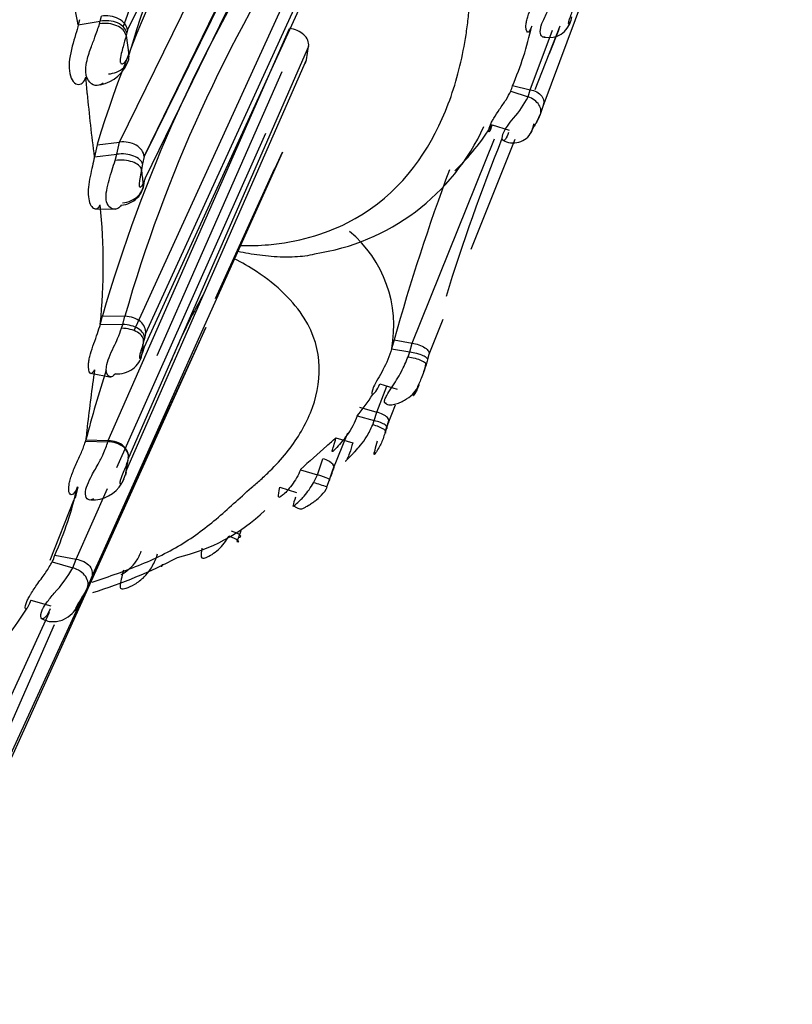
# Model space of a CAD drawing. Units: millimetres. Extents: x 0 to 1401, y 0 to 2546.
# Drawn here: x 139 to 152, y 325 to 340 of the extents above; entities that cross this region are included whole.
import ezdxf
from ezdxf import colors
from ezdxf.entities.mleader import LeaderData, LeaderLine
from ezdxf.math import Vec2, Vec3

# ---------------------------------------------------------------- set-up
doc = ezdxf.new("R2010")
doc.units = ezdxf.units.MM
doc.layers.add('DV7_Défaut', color=7, linetype='Continuous')
doc.layers.add('Défaut', color=7, linetype='Continuous')

# ---------------------------------------------------------------- blocks, each defined once
blk = doc.blocks.new('_DOT')
at = {"color": 0}
blk.add_line((0, 0), (-1, 0), dxfattribs=at)
at = {"color": 0, "const_width": 0.333}
blk.add_lwpolyline([(-0.1665, 0, 1), (0.1665, 0, 1)], format="xyb", close=True, dxfattribs=at)
blk = doc.blocks.new('SE6')
at = {"layer": 'DV7_Défaut', "color": 7, "linetype": 'Continuous'}
for p, q in [((143.887, 345.815), (141.057, 340.078)), ((140.93, 338.301), (143.792, 344.139)), ((144.182, 343.888), (141.323, 338.076)), ((141.341, 337.739), (144.211, 343.625)), ((143.881, 343.344), (141.322, 338.078)), ((149.039, 342.652), (147.625, 338.864)), ((144.214, 341.556), (141.344, 335.276)), ((141.327, 335.066), (144.185, 341.31)), ((143.797, 341.098), (141.159, 335.317)), ((140.299, 340.238), (140.279, 340.159)), ((140.279, 340.159), (140.627, 340.214)), ((140.615, 340.172), (140.627, 340.214)), ((140.627, 340.214), (140.647, 340.293)), ((140.751, 333.582), (143.618, 340.1)), ((141.057, 340.078), (141.045, 340.029)), ((147.428, 339.131), (147.779, 340.07)), ((147.503, 339.134), (147.898, 340.138)), ((147.88, 340.085), (147.725, 339.696)), ((141.045, 340.029), (141.035, 339.987)), ((141.035, 339.987), (141.079, 339.684)), ((143.92, 339.815), (141.072, 333.311)), ((143.886, 339.605), (143.92, 339.815)), ((141.046, 333.125), (143.886, 339.605)), ((143.497, 339.414), (141.523, 334.922)), ((147.147, 339.195), (147.428, 339.131)), ((147.392, 339.018), (147.428, 339.131)), ((147.119, 339.107), (147.392, 339.018)), ((147.625, 338.864), (147.579, 338.721)), ((146.822, 338.577), (147.091, 338.49)), ((140.889, 333.154), (143.247, 338.443)), ((145.559, 335.125), (146.864, 338.353)), ((147.184, 338.343), (146.488, 336.603)), ((140.576, 338.261), (140.533, 338.07)), ((140.576, 338.261), (140.93, 338.301)), ((140.888, 338.111), (140.93, 338.301)), ((140.533, 338.07), (140.888, 338.111)), ((140.862, 338.012), (140.888, 338.111)), ((141.323, 338.076), (141.296, 337.957)), ((143.507, 338.145), (142.082, 334.97)), ((143.385, 337.879), (143.508, 338.145)), ((141.296, 337.956), (141.281, 337.869)), ((142.45, 335.827), (143.384, 337.879)), ((141.32, 337.677), (141.341, 337.739)), ((140.541, 337.249), (140.862, 337.239)), ((140.628, 335.425), (140.661, 335.555)), ((140.661, 335.555), (141.015, 335.547)), ((140.981, 335.418), (141.015, 335.547)), ((140.628, 335.425), (140.981, 335.418)), ((140.963, 335.359), (140.981, 335.418)), ((146.046, 335.499), (145.824, 334.944)), ((142.298, 335.37), (140.5, 331.447)), ((141.344, 335.276), (141.324, 335.198)), ((142.197, 335.142), (142.298, 335.37)), ((138.297, 326.525), (142.198, 335.142)), ((141.3, 334.98), (141.327, 335.066)), ((141.324, 335.198), (141.312, 335.148)), ((145.274, 335.173), (145.235, 335.032)), ((145.274, 335.173), (145.559, 335.125)), ((145.521, 334.985), (145.559, 335.125)), ((142.082, 334.97), (140.482, 331.408)), ((141.285, 334.936), (141.3, 334.981)), ((145.235, 335.032), (145.521, 334.985)), ((145.495, 334.908), (145.521, 334.985)), ((145.824, 334.944), (145.802, 334.865)), ((140.479, 334.647), (140.801, 334.585)), ((144.999, 334.033), (145.159, 334.445)), ((145.048, 334.48), (145.321, 334.394)), ((145.648, 334.419), (145.673, 334.469)), ((145.288, 334.143), (145.175, 333.847)), ((144.727, 334.108), (144.999, 334.033)), ((144.96, 333.898), (144.999, 334.033)), ((144.687, 333.972), (144.96, 333.898)), ((144.935, 333.831), (144.96, 333.898)), ((145.175, 333.847), (145.15, 333.764)), ((144.536, 333.701), (144.302, 333.114)), ((140.394, 333.575), (140.747, 333.563)), ((140.399, 333.594), (140.751, 333.582)), ((140.747, 333.563), (140.751, 333.582)), ((144.354, 333.627), (144.619, 333.546)), ((141.07, 333.302), (141.023, 333.037)), ((144.062, 333.04), (144.147, 333.295)), ((141.033, 333.075), (141.046, 333.125)), ((143.793, 333.122), (144.062, 333.04)), ((144.001, 332.914), (144.062, 333.04)), ((144.302, 333.114), (144.248, 332.955)), ((144.248, 332.955), (144.207, 332.846)), ((140.244, 331.706), (140.743, 332.827)), ((143.467, 332.844), (143.732, 332.759)), ((139.833, 331.69), (140.211, 332.638)), ((142.852, 332.157), (142.814, 332.051)), ((142.813, 332.051), (142.785, 331.984)), ((139.867, 331.664), (140.191, 331.57)), ((139.908, 331.77), (140.244, 331.706)), ((140.191, 331.57), (140.244, 331.706)), ((141.514, 331.735), (141.532, 331.79)), ((141.608, 331.63), (141.594, 331.586)), ((140.482, 331.408), (140.415, 331.237)), ((140.231, 330.893), (140.412, 331.232)), ((140.354, 331.129), (138.43, 326.931)), ((139.526, 331.058), (139.847, 330.967)), ((138.106, 327.127), (139.825, 330.869)), ((139.899, 330.666), (138.785, 328.139))]:
    blk.add_line(p, q, dxfattribs=at)
for centre, radius, start, end in [((160.865, 333.781), 20.647, 145.1664, 163.3879), ((159.639, 333.85), 19.677, 144.5293, 161.3859), ((160.542, 332.106), 20.894, 144.8996, 162.8659), ((163.466, 328.973), 23.735, 147.4, 163.9013), ((163.537, 329.081), 23.432, 147.0064, 163.9807), ((132.176, 338.63), 8.245, 10.6818, 19.808), ((147.72, 340.317), 0.363, 258.7976, 345.8624), ((142.177, 341.322), 5.406, 336.8219, 347.3065), ((140.518, 339.782), 0.584, 280.6626, 342.8236), ((-1.653, 327.081), 142.58, 4.82425, 4.92892), ((146.7, 339.287), 0.456, 336.6866, 348.2526), ((158.739, 340.612), 18.383, 184.8057, 187.9476), ((146.097, 339.658), 1.445, 317.5375, 333.6839), ((146.658, 339.105), 0.995, 331.3094, 339.8256), ((143.504, 340.007), 3.508, 278.3482, 335.4265), ((143.545, 340.612), 3.858, 314.2221, 328.1683), ((178.169, 325.896), 33.587, 158.2228, 162.7385), ((147.159, 338.613), 0.324, 239.4249, 331.9627), ((118.404, 334.997), 23.056, 6.602, 7.1557), ((178.607, 325.832), 34.617, 159.6575, 164.3457), ((143.663, 336.647), 2.56, 156.271, 156.9814), ((131.631, 336.349), 9.044, 354.1343, 6.0855), ((143.316, 335.392), 1.953, 349.3757, 50.1186), ((150.464, 331.265), 9.423, 150.6157, 157.6664), ((123.749, 337.246), 17.688, 352.4963, 353.1889), ((144.812, 334.991), 0.985, 341.1466, 348.6174), ((191.561, 322.081), 47.511, 164.3996, 164.495), ((163.002, 327.607), 23.383, 162.3507, 165.1647), ((169.286, 330.505), 29.053, 171.6952, 173.4817), ((142.605, 335.758), 2.743, 319.3859, 328.1713), ((142.961, 334.494), 2.306, 342.4226, 345.2426), ((161.98, 328.48), 17.64, 162.5713, 162.7948), ((140.359, 335.263), 5.019, 342.2524, 343.0542), ((140.791, 337.521), 5.278, 310.3375, 312.457), ((162.506, 312.899), 27.553, 131.6153, 132.7787), ((152.722, 329.873), 12.119, 164.6787, 164.8646), ((142.192, 333.766), 2.213, 338.7906, 344.4149), ((140.507, 333.177), 0.534, 266.7677, 329.6166), ((140.507, 333.177), 0.534, 335.0764, 338.3376), ((143.68, 331.552), 1.399, 67.4272, 76.7414), ((134.327, 334.209), 6.091, 336.3925, 347.095), ((151.723, 329.745), 11.863, 164.8534, 165.7074), ((141.211, 334.577), 2.912, 282.5846, 313.8844), ((139.342, 331.928), 0.588, 333.372, 344.4101), ((138.374, 338.218), 7.354, 286.8854, 298.1676), ((138.438, 332.546), 2.007, 316.6458, 330.8857), ((135.205, 333.578), 5.019, 280.8054, 328.1708)]:
    blk.add_arc(centre, radius, start, end, dxfattribs=at)
for centre, major_axis, ratio, start_param, end_param in [((140.681, 339.937), (-0.358, -0.025), 0.67111, 3.245472, 4.849054), ((147.306, 338.819), (-0.286, 0.063), 0.732315, 2.966963, 4.570112), ((140.967, 338.038), (-0.357, -0.028), 0.743737, 3.182996, 4.758921), ((140.925, 337.83), (0.359, 0.017), 0.517582, 0.119941, 1.722929), ((140.94, 337.918), (-0.359, -0.016), 0.54659, 3.258347, 4.832541), ((140.951, 337.611), (0.35, 0.08), 0.845586, 4.542731, 6.139046), ((140.964, 337.641), (0.352, 0.069), 0.835168, 4.589815, 6.174285), ((140.988, 335.287), (-0.357, -0.024), 0.725407, 3.003365, 4.589428), ((140.968, 335.209), (-0.357, 0), 0.585757, 3.090446, 4.675455), ((140.956, 335.159), (-0.356, 0.002), 0.560718, 3.098809, 4.695126), ((140.929, 334.949), (-0.347, -0.11), 0.840133, 1.135042, 2.738089), ((140.715, 333.322), (-0.357, -0.029), 0.723365, 2.960919, 4.553097), ((144.033, 333.198), (-0.291, 0.048), 0.408775, 2.806598, 4.381207), ((143.979, 333.038), (-0.281, 0.08), 0.086281, 2.866257, 4.438796), ((142.543, 332.083), (-0.274, 0.096), 0.102545, 2.689356, 4.294693), ((140.09, 331.342), (-0.342, 0.053), 0.709234, 2.91922, 4.52237)]:
    blk.add_ellipse(centre, major_axis=major_axis, ratio=ratio, start_param=start_param, end_param=end_param, dxfattribs=at)
for points, knots in [([(142.84, 336.667), (142.991, 336.663), (143.596, 336.678), (144.999, 337.081), (145.917, 338.238), (146.289, 339.337), (146.402, 339.916), (146.447, 340.252), (146.481, 340.592), (146.542, 341.021), (146.615, 341.545), (146.668, 342.077), (146.692, 342.797), (146.628, 343.53), (146.529, 344.273), (146.478, 344.698), (146.454, 344.985), (146.438, 345.176), (146.401, 345.512), (146.294, 346.184), (145.923, 347.511), (144.99, 349.034), (143.517, 349.713), (142.588, 349.817), (142.127, 349.76), (141.893, 349.731)], [0, 0, 0, 0, 0.022093, 0.089039, 0.218591, 0.28361, 0.316067, 0.332293, 0.348527, 0.38099, 0.413468, 0.44588, 0.478152, 0.542663, 0.575028, 0.607407, 0.615501, 0.623596, 0.639781, 0.672138, 0.736151, 0.86508, 0.931615, 0.965322, 1, 1, 1, 1]), ([(147.451, 340.134), (147.427, 340.081), (147.382, 339.982), (147.35, 340.112), (147.369, 340.214), (147.381, 340.26), (147.408, 340.349), (147.463, 340.486), (147.532, 340.645), (147.553, 340.726), (147.566, 340.781)], [0, 0, 0, 0, 0.267358, 0.49585, 0.526033, 0.556231, 0.616878, 0.740283, 0.864014, 1, 1, 1, 1]), ([(147.6, 340.143), (147.613, 340.185), (147.66, 340.293), (147.745, 340.447), (147.82, 340.606), (147.843, 340.694), (147.858, 340.75)], [0, 0, 0, 0, 0.2038039, 0.4708204, 0.6987513, 1, 1, 1, 1]), ([(148.128, 340.515), (148.116, 340.467), (148.1, 340.397), (148.062, 340.297), (148.042, 340.239), (148.034, 340.21), (148.03, 340.195), (148.027, 340.167), (148.04, 340.167), (148.064, 340.197), (148.077, 340.248), (148.086, 340.283)], [0, 0, 0, 0, 0.253648, 0.381161, 0.443432, 0.473642, 0.488468, 0.503287, 0.623584, 0.748062, 1, 1, 1, 1]), ([(141.045, 340.029), (141.039, 340.058), (141.024, 340.087), (140.975, 340.142), (140.941, 340.167), (140.859, 340.204), (140.812, 340.216), (140.717, 340.224), (140.67, 340.222), (140.627, 340.214)], [0, 0, 0, 0, 0.25, 0.25, 0.5, 0.5, 0.75, 0.75, 1, 1, 1, 1]), ([(141.057, 340.078), (141.052, 340.109), (141.038, 340.143), (140.991, 340.204), (140.957, 340.232), (140.877, 340.274), (140.83, 340.288), (140.736, 340.301), (140.689, 340.3), (140.647, 340.293)], [0, 0, 0, 0, 0.25, 0.25, 0.5, 0.5, 0.75, 0.75, 1, 1, 1, 1]), ([(140.279, 340.159), (140.258, 340.063), (140.218, 339.95), (140.148, 339.683), (140.125, 339.544), (140.151, 339.314), (140.202, 339.233), (140.319, 339.2), (140.375, 339.248), (140.399, 339.331)], [0, 0, 0, 0, 0.25, 0.25, 0.5, 0.5, 0.75, 0.75, 1, 1, 1, 1]), ([(140.399, 339.4), (140.395, 339.451), (140.408, 339.589), (140.474, 339.784), (140.556, 339.992), (140.593, 340.105), (140.615, 340.172)], [0, 0, 0, 0, 0.183667, 0.445765, 0.67431, 1, 1, 1, 1]), ([(143.92, 339.815), (143.932, 339.88), (143.901, 339.949), (143.787, 340.052), (143.705, 340.087), (143.618, 340.1)], [0, 0, 0, 0, 0.5, 0.5, 1, 1, 1, 1]), ([(147.663, 339.964), (147.656, 339.961), (147.63, 339.957), (147.587, 339.984), (147.581, 340.073), (147.597, 340.133), (147.6, 340.143)], [0, 0, 0, 0, 0.158904, 0.553297, 0.928337, 1, 1, 1, 1]), ([(141.035, 339.987), (141.02, 339.93), (140.997, 339.844), (140.959, 339.709), (140.938, 339.618), (140.941, 339.576), (140.942, 339.567), (140.946, 339.555), (140.958, 339.541), (140.984, 339.538), (141.036, 339.578), (141.062, 339.642), (141.079, 339.684)], [0, 0, 0, 0, 0.254092, 0.379224, 0.496976, 0.504011, 0.510995, 0.52511, 0.554449, 0.616341, 0.744812, 1, 1, 1, 1]), ([(140.755, 339.379), (140.797, 339.383), (140.842, 339.393), (140.928, 339.428), (140.968, 339.453), (141.032, 339.513), (141.055, 339.548), (141.081, 339.618), (141.084, 339.653), (141.079, 339.684)], [0, 0, 0, 0, 0.25, 0.25, 0.5, 0.5, 0.75, 0.75, 1, 1, 1, 1]), ([(140.673, 339.236), (140.653, 339.219), (140.595, 339.189), (140.488, 339.202), (140.412, 339.305), (140.401, 339.385), (140.399, 339.4)], [0, 0, 0, 0, 0.247502, 0.603115, 0.925182, 1, 1, 1, 1]), ([(147.428, 339.131), (147.496, 339.118), (147.569, 339.081), (147.646, 338.975), (147.648, 338.911), (147.625, 338.864)], [0, 0, 0, 0, 0.5, 0.5, 1, 1, 1, 1]), ([(146.822, 338.577), (146.805, 338.522), (146.772, 338.421), (146.768, 338.512), (146.811, 338.606), (146.832, 338.646), (146.869, 338.71), (146.942, 338.822), (147.054, 338.98), (147.097, 339.064), (147.119, 339.107)], [0, 0, 0, 0, 0.266541, 0.4943, 0.554281, 0.584473, 0.614771, 0.737015, 0.864805, 1, 1, 1, 1]), ([(147.082, 338.454), (147.067, 338.413), (147.037, 338.329), (146.976, 338.316), (146.984, 338.427), (147.068, 338.564), (147.128, 338.639), (147.162, 338.683)], [0, 0, 0, 0, 0.251642, 0.511939, 0.751588, 0.856962, 1, 1, 1, 1]), ([(147.579, 338.721), (147.567, 338.696), (147.543, 338.646), (147.5, 338.574), (147.46, 338.506), (147.435, 338.456), (147.436, 338.443), (147.461, 338.482), (147.477, 338.556), (147.487, 338.598)], [0, 0, 0, 0, 0.130615, 0.2614, 0.322978, 0.381644, 0.500863, 0.717651, 1, 1, 1, 1]), ([(140.533, 338.07), (140.518, 337.976), (140.49, 337.873), (140.444, 337.645), (140.43, 337.53), (140.448, 337.346), (140.481, 337.279), (140.561, 337.234), (140.602, 337.257), (140.624, 337.308)], [0, 0, 0, 0, 0.25, 0.25, 0.5, 0.5, 0.75, 0.75, 1, 1, 1, 1]), ([(140.959, 337.306), (140.941, 337.285), (140.908, 337.245), (140.836, 337.232), (140.762, 337.272), (140.694, 337.415), (140.769, 337.732), (140.83, 337.915), (140.862, 338.012)], [0, 0, 0, 0, 0.139131, 0.266245, 0.392118, 0.50918, 0.740513, 1, 1, 1, 1]), ([(141.281, 337.869), (141.273, 337.831), (141.263, 337.778), (141.248, 337.694), (141.24, 337.642), (141.242, 337.614), (141.242, 337.609), (141.244, 337.603), (141.249, 337.594), (141.26, 337.589), (141.283, 337.603), (141.297, 337.63), (141.307, 337.648)], [0, 0, 0, 0, 0.255118, 0.355771, 0.49751, 0.50458, 0.511581, 0.525804, 0.555516, 0.616785, 0.743603, 1, 1, 1, 1]), ([(144.017, 336.529), (143.918, 336.505), (143.692, 336.475), (143.338, 336.486), (143.034, 336.526), (142.858, 336.56), (142.803, 336.571)], [0, 0, 0, 0, 0.267732, 0.575585, 0.866798, 1, 1, 1, 1]), ([(140.496, 331.344), (140.58, 331.372), (140.795, 331.443), (141.27, 331.613), (141.759, 331.838), (142.177, 332.112), (142.462, 332.339), (142.734, 332.583), (142.944, 332.774), (143.093, 332.903), (143.193, 332.99), (143.36, 333.147), (143.663, 333.479), (144.119, 334.213), (144.189, 335.285), (143.343, 336.121), (142.869, 336.395), (142.745, 336.458)], [0, 0, 0, 0, 0.036175, 0.090651, 0.199295, 0.253601, 0.308087, 0.362601, 0.417095, 0.430722, 0.44435, 0.471605, 0.526031, 0.634137, 0.851099, 0.963177, 1, 1, 1, 1]), ([(140.538, 334.702), (140.512, 334.663), (140.464, 334.591), (140.431, 334.734), (140.446, 334.841), (140.454, 334.888), (140.477, 334.978), (140.524, 335.119), (140.587, 335.283), (140.614, 335.376), (140.628, 335.425)], [0, 0, 0, 0, 0.266917, 0.494467, 0.523604, 0.55289, 0.61222, 0.735318, 0.861842, 1, 1, 1, 1]), ([(140.867, 334.638), (140.834, 334.606), (140.773, 334.547), (140.696, 334.693), (140.765, 334.903), (140.836, 335.056), (140.911, 335.212), (140.944, 335.306), (140.963, 335.359)], [0, 0, 0, 0, 0.259353, 0.490855, 0.607863, 0.733753, 0.848578, 1, 1, 1, 1]), ([(141.312, 335.148), (141.302, 335.11), (141.287, 335.054), (141.263, 334.978), (141.251, 334.936), (141.247, 334.916), (141.245, 334.906), (141.245, 334.902), (141.243, 334.882), (141.252, 334.881), (141.267, 334.892), (141.278, 334.918), (141.285, 334.936)], [0, 0, 0, 0, 0.257793, 0.385272, 0.446775, 0.476428, 0.490662, 0.497714, 0.504868, 0.640482, 0.747202, 1, 1, 1, 1]), ([(145.559, 335.125), (145.629, 335.113), (145.709, 335.086), (145.787, 335.033), (145.806, 335.013), (145.827, 334.976), (145.828, 334.959), (145.824, 334.944)], [0, 0, 0, 0, 0.5, 0.5, 0.75, 0.75, 1, 1, 1, 1]), ([(145.235, 335.032), (145.205, 334.922), (145.152, 334.804), (145.044, 334.602), (144.984, 334.503), (144.917, 334.359), (144.909, 334.31), (144.955, 334.315), (145.008, 334.38), (145.048, 334.48)], [0, 0, 0, 0, 0.25, 0.25, 0.5, 0.5, 0.75, 0.75, 1, 1, 1, 1]), ([(145.154, 334.171), (145.148, 334.17), (145.136, 334.169), (145.125, 334.178), (145.121, 334.193), (145.122, 334.212), (145.131, 334.244), (145.161, 334.306), (145.254, 334.45), (145.393, 334.661), (145.462, 334.829), (145.495, 334.908)], [0, 0, 0, 0, 0.058024, 0.111168, 0.160458, 0.206611, 0.250123, 0.344273, 0.492317, 0.762343, 1, 1, 1, 1]), ([(145.495, 334.908), (145.53, 334.902), (145.568, 334.894), (145.641, 334.874), (145.676, 334.862), (145.732, 334.837), (145.753, 334.824), (145.778, 334.801), (145.782, 334.791), (145.779, 334.782)], [0, 0, 0, 0, 0.25, 0.25, 0.5, 0.5, 0.75, 0.75, 1, 1, 1, 1]), ([(145.521, 334.985), (145.592, 334.976), (145.673, 334.954), (145.755, 334.917), (145.776, 334.905), (145.8, 334.881), (145.804, 334.871), (145.8, 334.858)], [0, 0, 0, 0, 0.5, 0.5, 0.75, 0.75, 1, 1, 1, 1]), ([(145.779, 334.782), (145.755, 334.709), (145.714, 334.581), (145.639, 334.423), (145.592, 334.327), (145.582, 334.301), (145.581, 334.291), (145.595, 334.305), (145.627, 334.36), (145.651, 334.414), (145.662, 334.441)], [0, 0, 0, 0, 0.283738, 0.498548, 0.616638, 0.646326, 0.676529, 0.73927, 0.870086, 1, 1, 1, 1]), ([(145.123, 334.188), (145.132, 334.177), (145.149, 334.159), (145.19, 334.144), (145.23, 334.145), (145.288, 334.157), (145.359, 334.179), (145.457, 334.227), (145.566, 334.304), (145.619, 334.378), (145.647, 334.418)], [0, 0, 0, 0, 0.087736, 0.182465, 0.29188, 0.376867, 0.509588, 0.62517, 0.827706, 1, 1, 1, 1]), ([(145.175, 333.847), (145.2, 333.872), (145.202, 333.91), (145.133, 333.983), (145.065, 334.015), (144.999, 334.033)], [0, 0, 0, 0, 0.5, 0.5, 1, 1, 1, 1]), ([(144.687, 333.972), (144.654, 333.865), (144.598, 333.766), (144.465, 333.58), (144.397, 333.504), (144.305, 333.408), (144.287, 333.392), (144.302, 333.453), (144.331, 333.528), (144.354, 333.627)], [0, 0, 0, 0, 0.25, 0.25, 0.5, 0.5, 0.75, 0.75, 1, 1, 1, 1]), ([(144.657, 333.412), (144.686, 333.443), (144.752, 333.516), (144.855, 333.656), (144.906, 333.767), (144.935, 333.831)], [0, 0, 0, 0, 0.260007, 0.572865, 1, 1, 1, 1]), ([(145.129, 333.698), (145.14, 333.704), (145.146, 333.713), (145.14, 333.734), (145.129, 333.747), (145.072, 333.786), (145.002, 333.813), (144.935, 333.831)], [0, 0, 0, 0, 0.25, 0.25, 0.5, 0.5, 1, 1, 1, 1]), ([(145.15, 333.764), (145.172, 333.778), (145.17, 333.803), (145.096, 333.856), (145.026, 333.882), (144.96, 333.898)], [0, 0, 0, 0, 0.5, 0.5, 1, 1, 1, 1]), ([(140.421, 333.803), (140.418, 333.773), (140.41, 333.697), (140.4, 333.621), (140.398, 333.589)], [0, 0, 0, 0, 0.400238, 1, 1, 1, 1]), ([(145.129, 333.698), (145.109, 333.641), (145.079, 333.555), (145.021, 333.447), (144.983, 333.388), (144.967, 333.369), (144.964, 333.366), (144.96, 333.362), (144.955, 333.363), (144.958, 333.383), (144.978, 333.45), (144.998, 333.526), (145.011, 333.577)], [0, 0, 0, 0, 0.252347, 0.376905, 0.497566, 0.504968, 0.512294, 0.527012, 0.557181, 0.619188, 0.746266, 1, 1, 1, 1]), ([(140.264, 332.849), (140.244, 332.802), (140.207, 332.718), (140.128, 332.722), (140.123, 332.834), (140.139, 332.922), (140.152, 332.975), (140.187, 333.079), (140.258, 333.241), (140.346, 333.426), (140.378, 333.524), (140.398, 333.589)], [0, 0, 0, 0, 0.190148, 0.347718, 0.497745, 0.526595, 0.555524, 0.614058, 0.736, 0.861613, 1, 1, 1, 1]), ([(140.409, 332.844), (140.425, 332.893), (140.485, 333.022), (140.591, 333.202), (140.69, 333.393), (140.726, 333.501), (140.747, 333.563)], [0, 0, 0, 0, 0.193794, 0.457276, 0.685439, 1, 1, 1, 1]), ([(141.071, 333.304), (141.075, 333.33), (141.072, 333.362), (141.046, 333.425), (141.023, 333.456), (140.96, 333.507), (140.92, 333.528), (140.835, 333.556), (140.789, 333.563), (140.747, 333.563)], [0, 0, 0, 0, 0.25, 0.25, 0.5, 0.5, 0.75, 0.75, 1, 1, 1, 1]), ([(144.619, 333.546), (144.603, 333.488), (144.575, 333.388), (144.529, 333.285), (144.499, 333.242), (144.52, 333.274), (144.598, 333.35), (144.646, 333.4), (144.657, 333.412)], [0, 0, 0, 0, 0.226513, 0.392959, 0.585617, 0.767728, 0.94828, 1, 1, 1, 1]), ([(141.071, 333.304), (141.053, 333.246), (141.028, 333.162), (140.977, 333.044), (140.951, 332.976), (140.94, 332.941), (140.936, 332.924), (140.932, 332.892), (140.951, 332.895), (140.986, 332.933), (141.008, 332.995), (141.023, 333.037)], [0, 0, 0, 0, 0.256034, 0.384888, 0.446858, 0.476163, 0.490282, 0.504354, 0.622103, 0.746763, 1, 1, 1, 1]), ([(143.793, 333.122), (143.759, 333.033), (143.71, 332.951), (143.603, 332.807), (143.548, 332.75), (143.471, 332.683), (143.45, 332.673), (143.443, 332.718), (143.455, 332.771), (143.467, 332.844)], [0, 0, 0, 0, 0.25, 0.25, 0.5, 0.5, 0.75, 0.75, 1, 1, 1, 1]), ([(143.806, 332.657), (143.821, 332.672), (143.894, 332.749), (143.953, 332.841), (144.001, 332.914)], [0, 0, 0, 0, 0.208959, 1, 1, 1, 1]), ([(140.519, 332.663), (140.503, 332.65), (140.461, 332.634), (140.397, 332.661), (140.387, 332.764), (140.406, 332.833), (140.409, 332.844)], [0, 0, 0, 0, 0.255562, 0.610839, 0.937506, 1, 1, 1, 1]), ([(143.675, 332.559), (143.681, 332.555), (143.693, 332.547), (143.721, 332.529), (143.763, 332.506), (143.805, 332.5), (143.846, 332.512), (143.877, 332.533), (143.916, 332.557), (143.957, 332.582), (144.002, 332.613), (144.064, 332.659), (144.151, 332.736), (144.19, 332.799), (144.217, 332.845)], [0, 0, 0, 0, 0.024461, 0.052348, 0.127236, 0.253292, 0.310064, 0.393099, 0.447435, 0.492015, 0.569476, 0.640444, 0.770556, 1, 1, 1, 1]), ([(143.714, 332.688), (143.697, 332.636), (143.665, 332.534), (143.679, 332.543), (143.768, 332.619), (143.806, 332.657)], [0, 0, 0, 0, 0.384339, 0.74447, 1, 1, 1, 1]), ([(142.814, 332.051), (142.846, 332.052), (142.861, 332.063), (142.818, 332.104), (142.763, 332.131), (142.703, 332.151)], [0, 0, 0, 0, 0.5, 0.5, 1, 1, 1, 1]), ([(142.235, 331.879), (142.225, 331.825), (142.206, 331.721), (142.278, 331.711), (142.514, 331.849), (142.612, 331.995), (142.663, 332.07)], [0, 0, 0, 0, 0.256339, 0.496598, 0.739945, 1, 1, 1, 1]), ([(140.959, 331.462), (141, 331.485), (141.088, 331.547), (141.208, 331.676), (141.252, 331.778), (141.275, 331.831)], [0, 0, 0, 0, 0.32198, 0.645917, 1, 1, 1, 1]), ([(139.526, 331.058), (139.498, 330.99), (139.448, 330.868), (139.431, 330.963), (139.481, 331.072), (139.506, 331.118), (139.55, 331.194), (139.641, 331.328), (139.779, 331.513), (139.837, 331.613), (139.867, 331.664)], [0, 0, 0, 0, 0.269948, 0.492346, 0.550017, 0.579129, 0.608473, 0.729104, 0.859897, 1, 1, 1, 1]), ([(140.244, 331.706), (140.285, 331.7), (140.327, 331.688), (140.403, 331.649), (140.436, 331.624), (140.483, 331.565), (140.496, 331.531), (140.503, 331.467), (140.496, 331.435), (140.482, 331.408)], [0, 0, 0, 0, 0.25, 0.25, 0.5, 0.5, 0.75, 0.75, 1, 1, 1, 1]), ([(140.993, 331.534), (140.98, 331.483), (140.956, 331.387), (140.934, 331.286), (140.944, 331.231), (141.025, 331.238), (141.176, 331.306), (141.319, 331.415), (141.44, 331.561), (141.487, 331.671), (141.514, 331.735)], [0, 0, 0, 0, 0.137238, 0.256449, 0.379927, 0.497938, 0.61707, 0.743057, 0.851894, 1, 1, 1, 1]), ([(140.415, 331.237), (140.399, 331.207), (140.366, 331.146), (140.311, 331.062), (140.261, 330.981), (140.23, 330.921), (140.237, 330.913), (140.25, 330.928), (140.259, 330.942)], [0, 0, 0, 0, 0.20749, 0.41533, 0.510124, 0.596971, 0.776492, 1, 1, 1, 1]), ([(139.718, 330.922), (139.733, 330.951), (139.785, 331.032), (139.855, 331.118), (139.897, 331.169)], [0, 0, 0, 0, 0.403725, 1, 1, 1, 1]), ([(139.833, 330.923), (139.81, 330.873), (139.765, 330.771), (139.679, 330.745), (139.681, 330.849), (139.717, 330.92), (139.718, 330.922)], [0, 0, 0, 0, 0.339443, 0.685799, 0.992809, 1, 1, 1, 1]), ([(139.699, 330.77), (139.726, 330.755), (139.775, 330.73), (139.866, 330.715), (139.957, 330.723), (140.07, 330.758), (140.185, 330.835), (140.239, 330.914), (140.266, 330.956)], [0, 0, 0, 0, 0.120673, 0.253016, 0.392245, 0.531752, 0.788009, 1, 1, 1, 1])]:
    blk.add_open_spline(points, degree=3, knots=knots, dxfattribs=at)
blk.add_open_spline([(143.863, 339.541), (143.875, 339.561), (143.883, 339.582), (143.886, 339.605)], degree=3, dxfattribs=at)

msp = doc.modelspace()

# ---------------------------------------------------------------- block references
at = {"layer": 'Défaut'}
msp.add_blockref('SE6', (0, 0), dxfattribs=at)

# ---------------------------------------------------------------- leaders
at = {"layer": 'Défaut', "color": 7, "linetype": 'Continuous'}
ml = msp.add_multileader_mtext('Standard', dxfattribs=at)
ml.set_content('{\\pxsm0.9;\\fSolid Edge ISO|b1||i0||c0|p34;\\W1.;11/09/2019\\P}', color=256)
ml.set_leader_properties()
ml.set_arrow_properties(name='DOT')
ml.build(insert=Vec2(0, 0))
ml.multileader.update_dxf_attribs({"leader_type": 0, "dogleg_length": 0, "arrow_head_size": 12})
ctx = ml.context
ctx.base_point, ctx.char_height, ctx.arrow_head_size, ctx.landing_gap_size = Vec3(1075.218, 2538.957), 12, 12, 4.2
notes = []
notes.append((ctx, [(0, (0, 0, 0), (0, 0), (1, 0), 1, [])]))
ctx.mtext.insert = Vec3(1077.218, 2545.077)
ml = msp.add_multileader_mtext('Standard', dxfattribs=at)
ml.set_content('{\\pxsm0.9;\\fArial|b1||i0||c0|p34;\\W1.;TWT4H2\\P}', color=256)
ml.set_leader_properties()
ml.set_arrow_properties(name='DOT')
ml.build(insert=Vec2(0, 0))
ml.multileader.update_dxf_attribs({"leader_type": 0, "dogleg_length": 0, "arrow_head_size": 12})
ctx = ml.context
ctx.base_point, ctx.char_height, ctx.arrow_head_size, ctx.landing_gap_size = Vec3(356.091, 2538.891), 12, 12, 4.2
notes.append((ctx, [(0, (0, 0, 0), (0, 0), (1, 0), 1, [])]))
ctx.mtext.insert = Vec3(358.091, 2544.891)
for ctx, leaders in notes:
    for number, flags, end, landing, length, lines in leaders:
        leader = LeaderData()
        leader.index, (leader.has_last_leader_line, leader.has_dogleg_vector, leader.attachment_direction) = number, flags
        leader.last_leader_point, leader.dogleg_vector, leader.dogleg_length = Vec3(end), Vec3(landing), length
        for number, points, colour, breaks in lines:
            line = LeaderLine()
            line.index, line.vertices, line.color, line.breaks = number, Vec3.list(points), colors.encode_raw_color(colour), breaks
            leader.lines.append(line)
        ctx.leaders.append(leader)

doc.saveas('drawing.dxf')
